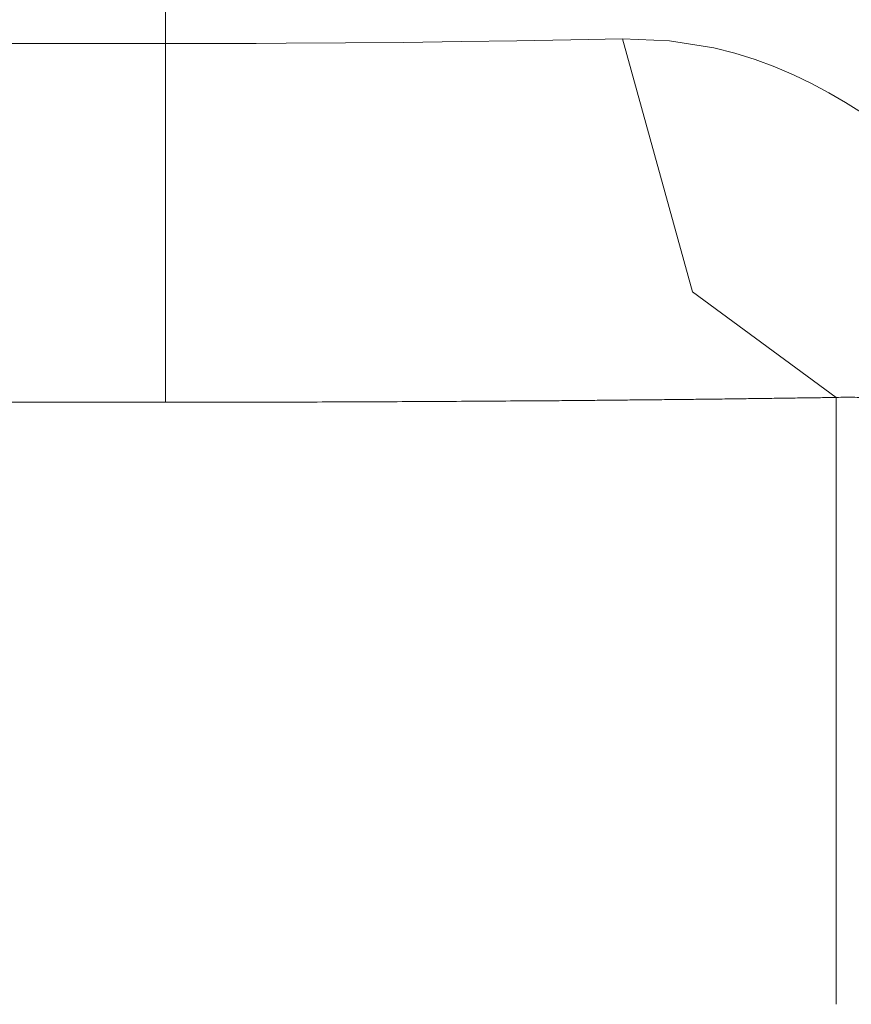
# Model space of a CAD drawing. Units: millimetres. Extents: x -39 to 249, y 47 to 283.
# Drawn here: x 81 to 82, y 94 to 94 of the extents above; entities that cross this region are included whole.
import ezdxf

# ---------------------------------------------------------------- set-up
doc = ezdxf.new("R2010")
doc.units = ezdxf.units.MM
doc.header["$MEASUREMENT"] = 0
doc.layers.add('レイヤー 2', color=7, linetype='Continuous', lineweight=0)

msp = doc.modelspace()

# ---------------------------------------------------------------- linework, layer by layer
at = {"layer": 'レイヤー 2', "color": 7, "lineweight": 9}
for p, q in [((81.32808, 94.26913), (81.32808, 94.5105)), ((79.15232, 94.26913), (81.32808, 94.26913)), ((79.15232, 93.99538), (81.32808, 93.99538))]:
    msp.add_line(p, q, dxfattribs=at)
msp.add_lwpolyline([(81.84014, 93.53574), (81.84017, 93.83141), (81.84017, 93.99901)], dxfattribs=at)
for points, knots in [([(81.67694, 94.27281), (81.67694, 94.27281), (81.63743, 94.27196), (81.63743, 94.27196), (81.63743, 94.27196), (81.5963, 94.27122), (81.5963, 94.27122), (81.5963, 94.27122), (81.55376, 94.27062), (81.55376, 94.27062), (81.55376, 94.27062), (81.51004, 94.27009), (81.51004, 94.27009), (81.51004, 94.27009), (81.46542, 94.26966), (81.46542, 94.26966), (81.46542, 94.26966), (81.42005, 94.26938), (81.42005, 94.26938), (81.42005, 94.26938), (81.39716, 94.26928), (81.39716, 94.26928), (81.39716, 94.26928), (81.37419, 94.26917), (81.37419, 94.26917), (81.37419, 94.26917), (81.35112, 94.26913), (81.35112, 94.26913), (81.35112, 94.26913), (81.32808, 94.26913), (81.32808, 94.26913)], [0, 0, 0, 0, 1, 1, 1, 2, 2, 2, 3, 3, 3, 4, 4, 4, 5, 5, 5, 6, 6, 6, 7, 7, 7, 8, 8, 8, 9, 9, 9, 10, 10, 10, 10]), ([(81.67694, 94.27281), (81.67694, 94.27281), (81.73046, 94.07976), (81.73046, 94.07976), (81.73046, 94.07976), (81.84017, 93.99901), (81.84017, 93.99901)], [0, 0, 0, 0, 1, 1, 1, 2, 2, 2, 2]), ([(81.98227, 94.0961), (81.98227, 94.0961), (81.98199, 94.09599), (81.98199, 94.09599), (81.98199, 94.09599), (81.98104, 94.09694), (81.98104, 94.09694), (81.98104, 94.09694), (81.97942, 94.09889), (81.97942, 94.09889), (81.97942, 94.09889), (81.97709, 94.10178), (81.97709, 94.10178), (81.97709, 94.10178), (81.97412, 94.10555), (81.97412, 94.10555), (81.97412, 94.10555), (81.97056, 94.1101), (81.97056, 94.1101), (81.97056, 94.1101), (81.96629, 94.11543), (81.96629, 94.11543), (81.96629, 94.11543), (81.96149, 94.12143), (81.96149, 94.12143), (81.96149, 94.12143), (81.95606, 94.12799), (81.95606, 94.12799), (81.95606, 94.12799), (81.95003, 94.13504), (81.95003, 94.13504), (81.95003, 94.13504), (81.94347, 94.14249), (81.94347, 94.14249), (81.94347, 94.14249), (81.93634, 94.15028), (81.93634, 94.15028), (81.93634, 94.15028), (81.9204, 94.16662), (81.9204, 94.16662), (81.9204, 94.16662), (81.90219, 94.18341), (81.90219, 94.18341), (81.90219, 94.18341), (81.88187, 94.20017), (81.88187, 94.20017), (81.88187, 94.20017), (81.85933, 94.21643), (81.85933, 94.21643), (81.85933, 94.21643), (81.84723, 94.22419), (81.84723, 94.22419), (81.84723, 94.22419), (81.83457, 94.23167), (81.83457, 94.23167), (81.83457, 94.23167), (81.8213, 94.23872), (81.8213, 94.23872), (81.8213, 94.23872), (81.80754, 94.24536), (81.80754, 94.24536), (81.80754, 94.24536), (81.79315, 94.25142), (81.79315, 94.25142), (81.79315, 94.25142), (81.77823, 94.25693), (81.77823, 94.25693), (81.77823, 94.25693), (81.76267, 94.26176), (81.76267, 94.26176), (81.76267, 94.26176), (81.74662, 94.26582), (81.74662, 94.26582), (81.74662, 94.26582), (81.71282, 94.27136), (81.71282, 94.27136), (81.71282, 94.27136), (81.67694, 94.27281), (81.67694, 94.27281)], [0, 0, 0, 0, 1, 1, 1, 2, 2, 2, 3, 3, 3, 4, 4, 4, 5, 5, 5, 6, 6, 6, 7, 7, 7, 8, 8, 8, 9, 9, 9, 10, 10, 10, 11, 11, 11, 12, 12, 12, 13, 13, 13, 14, 14, 14, 15, 15, 15, 16, 16, 16, 17, 17, 17, 18, 18, 18, 19, 19, 19, 20, 20, 20, 21, 21, 21, 22, 22, 22, 23, 23, 23, 24, 24, 24, 25, 25, 25, 26, 26, 26, 26]), ([(81.32808, 93.99538), (81.32808, 93.99538), (81.32808, 93.99725), (81.32808, 93.99725), (81.32808, 93.99725), (81.32808, 94.00166), (81.32808, 94.00166), (81.32808, 94.00166), (81.32808, 94.0085), (81.32808, 94.0085), (81.32808, 94.0085), (81.32808, 94.01771), (81.32808, 94.01771), (81.32808, 94.01771), (81.32808, 94.02925), (81.32808, 94.02925), (81.32808, 94.02925), (81.32808, 94.04297), (81.32808, 94.04297), (81.32808, 94.04297), (81.32808, 94.05881), (81.32808, 94.05881), (81.32808, 94.05881), (81.32808, 94.07659), (81.32808, 94.07659), (81.32808, 94.07659), (81.32808, 94.0962), (81.32808, 94.0962), (81.32808, 94.0962), (81.32808, 94.11748), (81.32808, 94.11748), (81.32808, 94.11748), (81.32808, 94.14019), (81.32808, 94.14019), (81.32808, 94.14019), (81.32808, 94.16425), (81.32808, 94.16425), (81.32808, 94.16425), (81.32808, 94.18937), (81.32808, 94.18937), (81.32808, 94.18937), (81.32808, 94.21534), (81.32808, 94.21534), (81.32808, 94.21534), (81.32808, 94.24201), (81.32808, 94.24201), (81.32808, 94.24201), (81.32808, 94.26913), (81.32808, 94.26913)], [0, 0, 0, 0, 1, 1, 1, 2, 2, 2, 3, 3, 3, 4, 4, 4, 5, 5, 5, 6, 6, 6, 7, 7, 7, 8, 8, 8, 9, 9, 9, 10, 10, 10, 11, 11, 11, 12, 12, 12, 13, 13, 13, 14, 14, 14, 15, 15, 15, 16, 16, 16, 16]), ([(81.84017, 93.99901), (81.84017, 93.99901), (81.83848, 93.99898), (81.83848, 93.99898), (81.83848, 93.99898), (81.83672, 93.99898), (81.83672, 93.99898), (81.83672, 93.99898), (81.83499, 93.99894), (81.83499, 93.99894), (81.83499, 93.99894), (81.83326, 93.99891), (81.83326, 93.99891), (81.83326, 93.99891), (81.8315, 93.99887), (81.8315, 93.99887), (81.8315, 93.99887), (81.82977, 93.99887), (81.82977, 93.99887), (81.82977, 93.99887), (81.82804, 93.99884), (81.82804, 93.99884), (81.82804, 93.99884), (81.82627, 93.9988), (81.82627, 93.9988), (81.82627, 93.9988), (81.82455, 93.9988), (81.82455, 93.9988), (81.82455, 93.9988), (81.82282, 93.99877), (81.82282, 93.99877), (81.82282, 93.99877), (81.82105, 93.99873), (81.82105, 93.99873), (81.82105, 93.99873), (81.81929, 93.99873), (81.81929, 93.99873), (81.81929, 93.99873), (81.81756, 93.99866), (81.81756, 93.99866), (81.81756, 93.99866), (81.8158, 93.99866), (81.8158, 93.99866), (81.8158, 93.99866), (81.81403, 93.99866), (81.81403, 93.99866), (81.81403, 93.99866), (81.8123, 93.99862), (81.8123, 93.99862), (81.8123, 93.99862), (81.81051, 93.99859), (81.81051, 93.99859), (81.81051, 93.99859), (81.80878, 93.99855), (81.80878, 93.99855), (81.80878, 93.99855), (81.80701, 93.99855), (81.80701, 93.99855), (81.80701, 93.99855), (81.80521, 93.99852), (81.80521, 93.99852), (81.80521, 93.99852), (81.80348, 93.99848), (81.80348, 93.99848), (81.80348, 93.99848), (81.80172, 93.99845), (81.80172, 93.99845), (81.80172, 93.99845), (81.79996, 93.99845), (81.79996, 93.99845), (81.79996, 93.99845), (81.79816, 93.99841), (81.79816, 93.99841), (81.79816, 93.99841), (81.79639, 93.99838), (81.79639, 93.99838), (81.79639, 93.99838), (81.79459, 93.99834), (81.79459, 93.99834), (81.79459, 93.99834), (81.79283, 93.99834), (81.79283, 93.99834), (81.79283, 93.99834), (81.79107, 93.99831), (81.79107, 93.99831), (81.79107, 93.99831), (81.78927, 93.99827), (81.78927, 93.99827), (81.78927, 93.99827), (81.78747, 93.99827), (81.78747, 93.99827), (81.78747, 93.99827), (81.7857, 93.99824), (81.7857, 93.99824), (81.7857, 93.99824), (81.78391, 93.9982), (81.78391, 93.9982), (81.78391, 93.9982), (81.78211, 93.9982), (81.78211, 93.9982), (81.78211, 93.9982), (81.78034, 93.99817), (81.78034, 93.99817), (81.78034, 93.99817), (81.77854, 93.99813), (81.77854, 93.99813), (81.77854, 93.99813), (81.77674, 93.99813), (81.77674, 93.99813), (81.77674, 93.99813), (81.77495, 93.9981), (81.77495, 93.9981), (81.77495, 93.9981), (81.77315, 93.9981), (81.77315, 93.9981), (81.77315, 93.9981), (81.77135, 93.99806), (81.77135, 93.99806), (81.77135, 93.99806), (81.76951, 93.99802), (81.76951, 93.99802), (81.76951, 93.99802), (81.76771, 93.99802), (81.76771, 93.99802), (81.76771, 93.99802), (81.76591, 93.99799), (81.76591, 93.99799), (81.76591, 93.99799), (81.76408, 93.99795), (81.76408, 93.99795), (81.76408, 93.99795), (81.76228, 93.99792), (81.76228, 93.99792), (81.76228, 93.99792), (81.76048, 93.99792), (81.76048, 93.99792), (81.76048, 93.99792), (81.75868, 93.99792), (81.75868, 93.99792), (81.75868, 93.99792), (81.75685, 93.99788), (81.75685, 93.99788), (81.75685, 93.99788), (81.75501, 93.99785), (81.75501, 93.99785), (81.75501, 93.99785), (81.75318, 93.99781), (81.75318, 93.99781), (81.75318, 93.99781), (81.75138, 93.99781), (81.75138, 93.99781), (81.75138, 93.99781), (81.74955, 93.99778), (81.74955, 93.99778), (81.74955, 93.99778), (81.74775, 93.99778), (81.74775, 93.99778), (81.74775, 93.99778), (81.74588, 93.99774), (81.74588, 93.99774), (81.74588, 93.99774), (81.74404, 93.99771), (81.74404, 93.99771), (81.74404, 93.99771), (81.74224, 93.99771), (81.74224, 93.99771), (81.74224, 93.99771), (81.74037, 93.99767), (81.74037, 93.99767), (81.74037, 93.99767), (81.73857, 93.99764), (81.73857, 93.99764), (81.73857, 93.99764), (81.73674, 93.99764), (81.73674, 93.99764), (81.73674, 93.99764), (81.73487, 93.9976), (81.73487, 93.9976), (81.73487, 93.9976), (81.73304, 93.9976), (81.73304, 93.9976), (81.73304, 93.9976), (81.7312, 93.99757), (81.7312, 93.99757), (81.7312, 93.99757), (81.72933, 93.99757), (81.72933, 93.99757), (81.72933, 93.99757), (81.7275, 93.99753), (81.7275, 93.99753), (81.7275, 93.99753), (81.72566, 93.9975), (81.72566, 93.9975), (81.72566, 93.9975), (81.72379, 93.9975), (81.72379, 93.9975), (81.72379, 93.9975), (81.72196, 93.99746), (81.72196, 93.99746), (81.72196, 93.99746), (81.72009, 93.99746), (81.72009, 93.99746), (81.72009, 93.99746), (81.71822, 93.99742), (81.71822, 93.99742), (81.71822, 93.99742), (81.71635, 93.99739), (81.71635, 93.99739), (81.71635, 93.99739), (81.71451, 93.99739), (81.71451, 93.99739), (81.71451, 93.99739), (81.71261, 93.99739), (81.71261, 93.99739), (81.71261, 93.99739), (81.71077, 93.99735), (81.71077, 93.99735), (81.71077, 93.99735), (81.70891, 93.99732), (81.70891, 93.99732), (81.70891, 93.99732), (81.70704, 93.99729), (81.70704, 93.99729), (81.70704, 93.99729), (81.70517, 93.99729), (81.70517, 93.99729), (81.70517, 93.99729), (81.7033, 93.99725), (81.7033, 93.99725), (81.7033, 93.99725), (81.70143, 93.99725), (81.70143, 93.99725), (81.70143, 93.99725), (81.69952, 93.99721), (81.69952, 93.99721), (81.69952, 93.99721), (81.69765, 93.99718), (81.69765, 93.99718), (81.69765, 93.99718), (81.69578, 93.99718), (81.69578, 93.99718), (81.69578, 93.99718), (81.69388, 93.99718), (81.69388, 93.99718), (81.69388, 93.99718), (81.69197, 93.99714), (81.69197, 93.99714), (81.69197, 93.99714), (81.6901, 93.99714), (81.6901, 93.99714), (81.6901, 93.99714), (81.6882, 93.99711), (81.6882, 93.99711), (81.6882, 93.99711), (81.68633, 93.99707), (81.68633, 93.99707), (81.68633, 93.99707), (81.68446, 93.99707), (81.68446, 93.99707), (81.68446, 93.99707), (81.68255, 93.99707), (81.68255, 93.99707), (81.68255, 93.99707), (81.68065, 93.99704), (81.68065, 93.99704), (81.68065, 93.99704), (81.67874, 93.997), (81.67874, 93.997), (81.67874, 93.997), (81.67684, 93.997), (81.67684, 93.997), (81.67684, 93.997), (81.67493, 93.99697), (81.67493, 93.99697), (81.67493, 93.99697), (81.67303, 93.99697), (81.67303, 93.99697), (81.67303, 93.99697), (81.67112, 93.99697), (81.67112, 93.99697), (81.67112, 93.99697), (81.66922, 93.99693), (81.66922, 93.99693), (81.66922, 93.99693), (81.66731, 93.9969), (81.66731, 93.9969), (81.66731, 93.9969), (81.66541, 93.9969), (81.66541, 93.9969), (81.66541, 93.9969), (81.6635, 93.99686), (81.6635, 93.99686), (81.6635, 93.99686), (81.66156, 93.99686), (81.66156, 93.99686), (81.66156, 93.99686), (81.65966, 93.99686), (81.65966, 93.99686), (81.65966, 93.99686), (81.65772, 93.99683), (81.65772, 93.99683), (81.65772, 93.99683), (81.65581, 93.99679), (81.65581, 93.99679), (81.65581, 93.99679), (81.65391, 93.99679), (81.65391, 93.99679), (81.65391, 93.99679), (81.65197, 93.99675), (81.65197, 93.99675), (81.65197, 93.99675), (81.65003, 93.99675), (81.65003, 93.99675), (81.65003, 93.99675), (81.64809, 93.99675), (81.64809, 93.99675), (81.64809, 93.99675), (81.64615, 93.99672), (81.64615, 93.99672), (81.64615, 93.99672), (81.64424, 93.99668), (81.64424, 93.99668), (81.64424, 93.99668), (81.6423, 93.99668), (81.6423, 93.99668), (81.6423, 93.99668), (81.64033, 93.99665), (81.64033, 93.99665), (81.64033, 93.99665), (81.63842, 93.99665), (81.63842, 93.99665), (81.63842, 93.99665), (81.63648, 93.99665), (81.63648, 93.99665), (81.63648, 93.99665), (81.6345, 93.99661), (81.6345, 93.99661), (81.6345, 93.99661), (81.6326, 93.99661), (81.6326, 93.99661), (81.6326, 93.99661), (81.63062, 93.99658), (81.63062, 93.99658), (81.63062, 93.99658), (81.62868, 93.99654), (81.62868, 93.99654), (81.62868, 93.99654), (81.62674, 93.99654), (81.62674, 93.99654), (81.62674, 93.99654), (81.62477, 93.99654), (81.62477, 93.99654), (81.62477, 93.99654), (81.62283, 93.99654), (81.62283, 93.99654), (81.62283, 93.99654), (81.62085, 93.99651), (81.62085, 93.99651), (81.62085, 93.99651), (81.61891, 93.99647), (81.61891, 93.99647), (81.61891, 93.99647), (81.61694, 93.99647), (81.61694, 93.99647), (81.61694, 93.99647), (81.615, 93.99644), (81.615, 93.99644), (81.615, 93.99644), (81.61302, 93.99644), (81.61302, 93.99644), (81.61302, 93.99644), (81.61104, 93.99644), (81.61104, 93.99644), (81.61104, 93.99644), (81.6091, 93.99644), (81.6091, 93.99644), (81.6091, 93.99644), (81.60709, 93.9964), (81.60709, 93.9964), (81.60709, 93.9964), (81.60512, 93.99637), (81.60512, 93.99637), (81.60512, 93.99637), (81.60318, 93.99637), (81.60318, 93.99637), (81.60318, 93.99637), (81.60117, 93.99637), (81.60117, 93.99637), (81.60117, 93.99637), (81.59919, 93.99633), (81.59919, 93.99633), (81.59919, 93.99633), (81.59722, 93.9963), (81.59722, 93.9963), (81.59722, 93.9963), (81.59524, 93.9963), (81.59524, 93.9963), (81.59524, 93.9963), (81.5915, 93.9963), (81.5915, 93.9963), (81.5915, 93.9963), (81.58776, 93.99626), (81.58776, 93.99626), (81.58776, 93.99626), (81.58402, 93.99623), (81.58402, 93.99623), (81.58402, 93.99623), (81.58025, 93.99619), (81.58025, 93.99619), (81.58025, 93.99619), (81.57651, 93.99619), (81.57651, 93.99619), (81.57651, 93.99619), (81.57277, 93.99615), (81.57277, 93.99615), (81.57277, 93.99615), (81.56903, 93.99612), (81.56903, 93.99612), (81.56903, 93.99612), (81.56525, 93.99612), (81.56525, 93.99612), (81.56525, 93.99612), (81.56148, 93.99608), (81.56148, 93.99608), (81.56148, 93.99608), (81.5577, 93.99605), (81.5577, 93.99605), (81.5577, 93.99605), (81.55397, 93.99605), (81.55397, 93.99605), (81.55397, 93.99605), (81.55019, 93.99601), (81.55019, 93.99601), (81.55019, 93.99601), (81.54642, 93.99601), (81.54642, 93.99601), (81.54642, 93.99601), (81.54264, 93.99598), (81.54264, 93.99598), (81.54264, 93.99598), (81.53887, 93.99594), (81.53887, 93.99594), (81.53887, 93.99594), (81.53513, 93.99591), (81.53513, 93.99591), (81.53513, 93.99591), (81.53135, 93.99591), (81.53135, 93.99591), (81.53135, 93.99591), (81.52754, 93.99591), (81.52754, 93.99591), (81.52754, 93.99591), (81.52377, 93.99587), (81.52377, 93.99587), (81.52377, 93.99587), (81.51999, 93.99584), (81.51999, 93.99584), (81.51999, 93.99584), (81.51618, 93.99584), (81.51618, 93.99584), (81.51618, 93.99584), (81.51241, 93.9958), (81.51241, 93.9958), (81.51241, 93.9958), (81.50863, 93.9958), (81.50863, 93.9958), (81.50863, 93.9958), (81.50486, 93.99577), (81.50486, 93.99577), (81.50486, 93.99577), (81.50105, 93.99577), (81.50105, 93.99577), (81.50105, 93.99577), (81.49724, 93.99573), (81.49724, 93.99573), (81.49724, 93.99573), (81.49343, 93.9957), (81.49343, 93.9957), (81.49343, 93.9957), (81.48962, 93.9957), (81.48962, 93.9957), (81.48962, 93.9957), (81.48584, 93.9957), (81.48584, 93.9957), (81.48584, 93.9957), (81.48203, 93.99566), (81.48203, 93.99566), (81.48203, 93.99566), (81.47822, 93.99566), (81.47822, 93.99566), (81.47822, 93.99566), (81.47441, 93.99566), (81.47441, 93.99566), (81.47441, 93.99566), (81.4706, 93.99563), (81.4706, 93.99563), (81.4706, 93.99563), (81.46679, 93.99559), (81.46679, 93.99559), (81.46679, 93.99559), (81.46298, 93.99559), (81.46298, 93.99559), (81.46298, 93.99559), (81.45917, 93.99559), (81.45917, 93.99559), (81.45917, 93.99559), (81.45536, 93.99559), (81.45536, 93.99559), (81.45536, 93.99559), (81.45155, 93.99556), (81.45155, 93.99556), (81.45155, 93.99556), (81.44771, 93.99556), (81.44771, 93.99556), (81.44771, 93.99556), (81.4439, 93.99552), (81.4439, 93.99552), (81.4439, 93.99552), (81.44005, 93.99552), (81.44005, 93.99552), (81.44005, 93.99552), (81.43621, 93.99552), (81.43621, 93.99552), (81.43621, 93.99552), (81.43236, 93.99548), (81.43236, 93.99548), (81.43236, 93.99548), (81.42855, 93.99548), (81.42855, 93.99548), (81.42855, 93.99548), (81.42471, 93.99548), (81.42471, 93.99548), (81.42471, 93.99548), (81.42086, 93.99548), (81.42086, 93.99548), (81.42086, 93.99548), (81.41705, 93.99548), (81.41705, 93.99548), (81.41705, 93.99548), (81.41317, 93.99545), (81.41317, 93.99545), (81.41317, 93.99545), (81.40933, 93.99545), (81.40933, 93.99545), (81.40933, 93.99545), (81.40548, 93.99545), (81.40548, 93.99545), (81.40548, 93.99545), (81.40164, 93.99541), (81.40164, 93.99541), (81.40164, 93.99541), (81.39779, 93.99541), (81.39779, 93.99541), (81.39779, 93.99541), (81.39395, 93.99541), (81.39395, 93.99541), (81.39395, 93.99541), (81.39007, 93.99541), (81.39007, 93.99541), (81.39007, 93.99541), (81.38622, 93.99538), (81.38622, 93.99538), (81.38622, 93.99538), (81.38234, 93.99538), (81.38234, 93.99538), (81.38234, 93.99538), (81.37849, 93.99538), (81.37849, 93.99538), (81.37849, 93.99538), (81.37461, 93.99538), (81.37461, 93.99538), (81.37461, 93.99538), (81.37077, 93.99538), (81.37077, 93.99538), (81.37077, 93.99538), (81.36689, 93.99538), (81.36689, 93.99538), (81.36689, 93.99538), (81.36301, 93.99538), (81.36301, 93.99538), (81.36301, 93.99538), (81.35913, 93.99538), (81.35913, 93.99538), (81.35913, 93.99538), (81.35525, 93.99538), (81.35525, 93.99538), (81.35525, 93.99538), (81.3514, 93.99538), (81.3514, 93.99538), (81.3514, 93.99538), (81.34748, 93.99538), (81.34748, 93.99538), (81.34748, 93.99538), (81.3436, 93.99538), (81.3436, 93.99538), (81.3436, 93.99538), (81.33972, 93.99538), (81.33972, 93.99538), (81.33972, 93.99538), (81.33584, 93.99538), (81.33584, 93.99538), (81.33584, 93.99538), (81.33196, 93.99538), (81.33196, 93.99538), (81.33196, 93.99538), (81.32808, 93.99538), (81.32808, 93.99538)], [0, 0, 0, 0, 1, 1, 1, 2, 2, 2, 3, 3, 3, 4, 4, 4, 5, 5, 5, 6, 6, 6, 7, 7, 7, 8, 8, 8, 9, 9, 9, 10, 10, 10, 11, 11, 11, 12, 12, 12, 13, 13, 13, 14, 14, 14, 15, 15, 15, 16, 16, 16, 17, 17, 17, 18, 18, 18, 19, 19, 19, 20, 20, 20, 21, 21, 21, 22, 22, 22, 23, 23, 23, 24, 24, 24, 25, 25, 25, 26, 26, 26, 27, 27, 27, 28, 28, 28, 29, 29, 29, 30, 30, 30, 31, 31, 31, 32, 32, 32, 33, 33, 33, 34, 34, 34, 35, 35, 35, 36, 36, 36, 37, 37, 37, 38, 38, 38, 39, 39, 39, 40, 40, 40, 41, 41, 41, 42, 42, 42, 43, 43, 43, 44, 44, 44, 45, 45, 45, 46, 46, 46, 47, 47, 47, 48, 48, 48, 49, 49, 49, 50, 50, 50, 51, 51, 51, 52, 52, 52, 53, 53, 53, 54, 54, 54, 55, 55, 55, 56, 56, 56, 57, 57, 57, 58, 58, 58, 59, 59, 59, 60, 60, 60, 61, 61, 61, 62, 62, 62, 63, 63, 63, 64, 64, 64, 65, 65, 65, 66, 66, 66, 67, 67, 67, 68, 68, 68, 69, 69, 69, 70, 70, 70, 71, 71, 71, 72, 72, 72, 73, 73, 73, 74, 74, 74, 75, 75, 75, 76, 76, 76, 77, 77, 77, 78, 78, 78, 79, 79, 79, 80, 80, 80, 81, 81, 81, 82, 82, 82, 83, 83, 83, 84, 84, 84, 85, 85, 85, 86, 86, 86, 87, 87, 87, 88, 88, 88, 89, 89, 89, 90, 90, 90, 91, 91, 91, 92, 92, 92, 93, 93, 93, 94, 94, 94, 95, 95, 95, 96, 96, 96, 97, 97, 97, 98, 98, 98, 99, 99, 99, 100, 100, 100, 101, 101, 101, 102, 102, 102, 103, 103, 103, 104, 104, 104, 105, 105, 105, 106, 106, 106, 107, 107, 107, 108, 108, 108, 109, 109, 109, 110, 110, 110, 111, 111, 111, 112, 112, 112, 113, 113, 113, 114, 114, 114, 115, 115, 115, 116, 116, 116, 117, 117, 117, 118, 118, 118, 119, 119, 119, 120, 120, 120, 121, 121, 121, 122, 122, 122, 123, 123, 123, 124, 124, 124, 125, 125, 125, 126, 126, 126, 127, 127, 127, 128, 128, 128, 129, 129, 129, 130, 130, 130, 131, 131, 131, 132, 132, 132, 133, 133, 133, 134, 134, 134, 135, 135, 135, 136, 136, 136, 137, 137, 137, 138, 138, 138, 139, 139, 139, 140, 140, 140, 141, 141, 141, 142, 142, 142, 143, 143, 143, 144, 144, 144, 145, 145, 145, 146, 146, 146, 147, 147, 147, 148, 148, 148, 149, 149, 149, 150, 150, 150, 151, 151, 151, 152, 152, 152, 153, 153, 153, 154, 154, 154, 155, 155, 155, 156, 156, 156, 157, 157, 157, 158, 158, 158, 159, 159, 159, 160, 160, 160, 161, 161, 161, 162, 162, 162, 163, 163, 163, 164, 164, 164, 165, 165, 165, 166, 166, 166, 167, 167, 167, 168, 168, 168, 169, 169, 169, 170, 170, 170, 171, 171, 171, 172, 172, 172, 173, 173, 173, 174, 174, 174, 175, 175, 175, 176, 176, 176, 177, 177, 177, 178, 178, 178, 179, 179, 179, 180, 180, 180, 181, 181, 181, 182, 182, 182, 183, 183, 183, 184, 184, 184, 185, 185, 185, 186, 186, 186, 187, 187, 187, 188, 188, 188, 189, 189, 189, 190, 190, 190, 191, 191, 191, 192, 192, 192, 193, 193, 193, 194, 194, 194, 195, 195, 195, 196, 196, 196, 197, 197, 197, 198, 198, 198, 199, 199, 199, 200, 200, 200, 201, 201, 201, 202, 202, 202, 202]), ([(82.06062, 93.91886), (82.06062, 93.91886), (82.06062, 93.91879), (82.06062, 93.91879), (82.06062, 93.91879), (82.06062, 93.91876), (82.06062, 93.91876), (82.06062, 93.91876), (82.06062, 93.91872), (82.06062, 93.91872), (82.06062, 93.91872), (82.06062, 93.91868), (82.06062, 93.91868), (82.06062, 93.91868), (82.06062, 93.91865), (82.06062, 93.91865), (82.06062, 93.91865), (82.06062, 93.91865), (82.06062, 93.91865), (82.06062, 93.91865), (82.06059, 93.91862), (82.06059, 93.91862), (82.06059, 93.91862), (82.06059, 93.91858), (82.06059, 93.91858), (82.06059, 93.91858), (82.06055, 93.91858), (82.06055, 93.91858), (82.06055, 93.91858), (82.06052, 93.91854), (82.06052, 93.91854), (82.06052, 93.91854), (82.06052, 93.91854), (82.06052, 93.91854), (82.06052, 93.91854), (82.06048, 93.91854), (82.06048, 93.91854), (82.06048, 93.91854), (82.06045, 93.91854), (82.06045, 93.91854), (82.06045, 93.91854), (82.06041, 93.91854), (82.06041, 93.91854), (82.06041, 93.91854), (82.06038, 93.91854), (82.06038, 93.91854), (82.06038, 93.91854), (82.06031, 93.91854), (82.06031, 93.91854), (82.06031, 93.91854), (82.06027, 93.91854), (82.06027, 93.91854), (82.06027, 93.91854), (82.06024, 93.91854), (82.06024, 93.91854), (82.06024, 93.91854), (82.06017, 93.91858), (82.06017, 93.91858), (82.06017, 93.91858), (82.06013, 93.91858), (82.06013, 93.91858), (82.06013, 93.91858), (82.06006, 93.91862), (82.06006, 93.91862), (82.06006, 93.91862), (82.06002, 93.91865), (82.06002, 93.91865), (82.06002, 93.91865), (82.05995, 93.91865), (82.05995, 93.91865), (82.05995, 93.91865), (82.05988, 93.91868), (82.05988, 93.91868), (82.05988, 93.91868), (82.05981, 93.91872), (82.05981, 93.91872), (82.05981, 93.91872), (82.05978, 93.91876), (82.05978, 93.91876), (82.05978, 93.91876), (82.05967, 93.91876), (82.05967, 93.91876), (82.05967, 93.91876), (82.0596, 93.91883), (82.0596, 93.91883), (82.0596, 93.91883), (82.05953, 93.91886), (82.05953, 93.91886), (82.05953, 93.91886), (82.05946, 93.9189), (82.05946, 93.9189), (82.05946, 93.9189), (82.05935, 93.91897), (82.05935, 93.91897), (82.05935, 93.91897), (82.05929, 93.919), (82.05929, 93.919), (82.05929, 93.919), (82.05918, 93.91907), (82.05918, 93.91907), (82.05918, 93.91907), (82.05911, 93.91911), (82.05911, 93.91911), (82.05911, 93.91911), (82.059, 93.91918), (82.059, 93.91918), (82.059, 93.91918), (82.0589, 93.91925), (82.0589, 93.91925), (82.0589, 93.91925), (82.05883, 93.91932), (82.05883, 93.91932), (82.05883, 93.91932), (82.05872, 93.91939), (82.05872, 93.91939), (82.05872, 93.91939), (82.05861, 93.91946), (82.05861, 93.91946), (82.05861, 93.91946), (82.05847, 93.91953), (82.05847, 93.91953), (82.05847, 93.91953), (82.05837, 93.9196), (82.05837, 93.9196), (82.05837, 93.9196), (82.05826, 93.91971), (82.05826, 93.91971), (82.05826, 93.91971), (82.05816, 93.91978), (82.05816, 93.91978), (82.05816, 93.91978), (82.05801, 93.91985), (82.05801, 93.91985), (82.05801, 93.91985), (82.05787, 93.91992), (82.05787, 93.91992), (82.05787, 93.91992), (82.05777, 93.92003), (82.05777, 93.92003), (82.05777, 93.92003), (82.05763, 93.92013), (82.05763, 93.92013), (82.05763, 93.92013), (82.05748, 93.9202), (82.05748, 93.9202), (82.05748, 93.9202), (82.05734, 93.92034), (82.05734, 93.92034), (82.05734, 93.92034), (82.0572, 93.92045), (82.0572, 93.92045), (82.0572, 93.92045), (82.05706, 93.92055), (82.05706, 93.92055), (82.05706, 93.92055), (82.05692, 93.92066), (82.05692, 93.92066), (82.05692, 93.92066), (82.05682, 93.92077), (82.05682, 93.92077), (82.05682, 93.92077), (82.05664, 93.92087), (82.05664, 93.92087), (82.05664, 93.92087), (82.0565, 93.92098), (82.0565, 93.92098), (82.0565, 93.92098), (82.05632, 93.92112), (82.05632, 93.92112), (82.05632, 93.92112), (82.05614, 93.92122), (82.05614, 93.92122), (82.05614, 93.92122), (82.056, 93.92137), (82.056, 93.92137), (82.056, 93.92137), (82.05586, 93.92151), (82.05586, 93.92151), (82.05586, 93.92151), (82.05565, 93.92161), (82.05565, 93.92161), (82.05565, 93.92161), (82.05551, 93.92175), (82.05551, 93.92175), (82.05551, 93.92175), (82.0553, 93.9219), (82.0553, 93.9219), (82.0553, 93.9219), (82.05512, 93.92204), (82.05512, 93.92204), (82.05512, 93.92204), (82.05494, 93.92218), (82.05494, 93.92218), (82.05494, 93.92218), (82.05477, 93.92235), (82.05477, 93.92235), (82.05477, 93.92235), (82.05459, 93.92246), (82.05459, 93.92246), (82.05459, 93.92246), (82.05438, 93.92264), (82.05438, 93.92264), (82.05438, 93.92264), (82.0542, 93.92278), (82.0542, 93.92278), (82.0542, 93.92278), (82.05399, 93.92295), (82.05399, 93.92295), (82.05399, 93.92295), (82.05382, 93.92309), (82.05382, 93.92309), (82.05382, 93.92309), (82.0536, 93.92327), (82.0536, 93.92327), (82.0536, 93.92327), (82.05339, 93.92341), (82.05339, 93.92341), (82.05339, 93.92341), (82.05318, 93.92359), (82.05318, 93.92359), (82.05318, 93.92359), (82.05297, 93.92376), (82.05297, 93.92376), (82.05297, 93.92376), (82.05276, 93.92394), (82.05276, 93.92394), (82.05276, 93.92394), (82.05255, 93.92412), (82.05255, 93.92412), (82.05255, 93.92412), (82.05233, 93.92429), (82.05233, 93.92429), (82.05233, 93.92429), (82.05209, 93.92447), (82.05209, 93.92447), (82.05209, 93.92447), (82.05188, 93.92468), (82.05188, 93.92468), (82.05188, 93.92468), (82.05163, 93.92486), (82.05163, 93.92486), (82.05163, 93.92486), (82.05138, 93.92503), (82.05138, 93.92503), (82.05138, 93.92503), (82.05117, 93.92521), (82.05117, 93.92521), (82.05117, 93.92521), (82.05092, 93.92542), (82.05092, 93.92542), (82.05092, 93.92542), (82.05068, 93.92563), (82.05068, 93.92563), (82.05068, 93.92563), (82.05043, 93.92581), (82.05043, 93.92581), (82.05043, 93.92581), (82.05018, 93.92602), (82.05018, 93.92602), (82.05018, 93.92602), (82.04994, 93.9262), (82.04994, 93.9262), (82.04994, 93.9262), (82.04965, 93.92641), (82.04965, 93.92641), (82.04965, 93.92641), (82.04941, 93.92662), (82.04941, 93.92662), (82.04941, 93.92662), (82.04916, 93.92683), (82.04916, 93.92683), (82.04916, 93.92683), (82.04888, 93.92705), (82.04888, 93.92705), (82.04888, 93.92705), (82.04859, 93.92726), (82.04859, 93.92726), (82.04859, 93.92726), (82.04831, 93.9275), (82.04831, 93.9275), (82.04831, 93.9275), (82.04803, 93.92772), (82.04803, 93.92772), (82.04803, 93.92772), (82.04778, 93.92793), (82.04778, 93.92793), (82.04778, 93.92793), (82.0475, 93.92814), (82.0475, 93.92814), (82.0475, 93.92814), (82.04718, 93.92839), (82.04718, 93.92839), (82.04718, 93.92839), (82.0469, 93.92863), (82.0469, 93.92863), (82.0469, 93.92863), (82.04662, 93.92885), (82.04662, 93.92885), (82.04662, 93.92885), (82.0463, 93.92909), (82.0463, 93.92909), (82.0463, 93.92909), (82.04602, 93.92934), (82.04602, 93.92934), (82.04602, 93.92934), (82.0457, 93.92955), (82.0457, 93.92955), (82.0457, 93.92955), (82.04538, 93.92983), (82.04538, 93.92983), (82.04538, 93.92983), (82.0451, 93.93004), (82.0451, 93.93004), (82.0451, 93.93004), (82.04478, 93.93029), (82.04478, 93.93029), (82.04478, 93.93029), (82.04447, 93.93057), (82.04447, 93.93057), (82.04447, 93.93057), (82.04415, 93.93082), (82.04415, 93.93082), (82.04415, 93.93082), (82.0438, 93.93107), (82.0438, 93.93107), (82.0438, 93.93107), (82.04348, 93.93135), (82.04348, 93.93135), (82.04348, 93.93135), (82.04316, 93.93156), (82.04316, 93.93156), (82.04316, 93.93156), (82.04284, 93.93184), (82.04284, 93.93184), (82.04284, 93.93184), (82.04249, 93.93209), (82.04249, 93.93209), (82.04249, 93.93209), (82.04214, 93.93237), (82.04214, 93.93237), (82.04214, 93.93237), (82.04179, 93.93262), (82.04179, 93.93262), (82.04179, 93.93262), (82.04143, 93.93294), (82.04143, 93.93294), (82.04143, 93.93294), (82.04112, 93.93318), (82.04112, 93.93318), (82.04112, 93.93318), (82.04073, 93.93347), (82.04073, 93.93347), (82.04073, 93.93347), (82.04038, 93.93375), (82.04038, 93.93375), (82.04038, 93.93375), (82.04002, 93.934), (82.04002, 93.934), (82.04002, 93.934), (82.03967, 93.93431), (82.03967, 93.93431), (82.03967, 93.93431), (82.03928, 93.9346), (82.03928, 93.9346), (82.03928, 93.9346), (82.03893, 93.93484), (82.03893, 93.93484), (82.03893, 93.93484), (82.03851, 93.93516), (82.03851, 93.93516), (82.03851, 93.93516), (82.03815, 93.93544), (82.03815, 93.93544), (82.03815, 93.93544), (82.03777, 93.93572), (82.03777, 93.93572), (82.03777, 93.93572), (82.03738, 93.93601), (82.03738, 93.93601), (82.03738, 93.93601), (82.03699, 93.93632), (82.03699, 93.93632), (82.03699, 93.93632), (82.03657, 93.93664), (82.03657, 93.93664), (82.03657, 93.93664), (82.03618, 93.93692), (82.03618, 93.93692), (82.03618, 93.93692), (82.03575, 93.93721), (82.03575, 93.93721), (82.03575, 93.93721), (82.03537, 93.93752), (82.03537, 93.93752), (82.03537, 93.93752), (82.03498, 93.93784), (82.03498, 93.93784), (82.03498, 93.93784), (82.03455, 93.93812), (82.03455, 93.93812), (82.03455, 93.93812), (82.03413, 93.93844), (82.03413, 93.93844), (82.03413, 93.93844), (82.03371, 93.93876), (82.03371, 93.93876), (82.03371, 93.93876), (82.03328, 93.93904), (82.03328, 93.93904), (82.03328, 93.93904), (82.03286, 93.93939), (82.03286, 93.93939), (82.03286, 93.93939), (82.0324, 93.93971), (82.0324, 93.93971), (82.0324, 93.93971), (82.03194, 93.93999), (82.03194, 93.93999), (82.03194, 93.93999), (82.03152, 93.94035), (82.03152, 93.94035), (82.03152, 93.94035), (82.0311, 93.94066), (82.0311, 93.94066), (82.0311, 93.94066), (82.03064, 93.94098), (82.03064, 93.94098), (82.03064, 93.94098), (82.03018, 93.9413), (82.03018, 93.9413), (82.03018, 93.9413), (82.02972, 93.94162), (82.02972, 93.94162), (82.02972, 93.94162), (82.02926, 93.94197), (82.02926, 93.94197), (82.02926, 93.94197), (82.02877, 93.94229), (82.02877, 93.94229), (82.02877, 93.94229), (82.02831, 93.94264), (82.02831, 93.94264), (82.02831, 93.94264), (82.02785, 93.94296), (82.02785, 93.94296), (82.02785, 93.94296), (82.02736, 93.94331), (82.02736, 93.94331), (82.02736, 93.94331), (82.02686, 93.94363), (82.02686, 93.94363), (82.02686, 93.94363), (82.02641, 93.94394), (82.02641, 93.94394), (82.02641, 93.94394), (82.02591, 93.9443), (82.02591, 93.9443), (82.02591, 93.9443), (82.02542, 93.94465), (82.02542, 93.94465), (82.02542, 93.94465), (82.02492, 93.94497), (82.02492, 93.94497), (82.02492, 93.94497), (82.02439, 93.94532), (82.02439, 93.94532), (82.02439, 93.94532), (82.0239, 93.94567), (82.0239, 93.94567), (82.0239, 93.94567), (82.02337, 93.94603), (82.02337, 93.94603), (82.02337, 93.94603), (82.02288, 93.94638), (82.02288, 93.94638), (82.02288, 93.94638), (82.02235, 93.9467), (82.02235, 93.9467), (82.02235, 93.9467), (82.02185, 93.94708), (82.02185, 93.94708), (82.02185, 93.94708), (82.02133, 93.94744), (82.02133, 93.94744), (82.02133, 93.94744), (82.02076, 93.94775), (82.02076, 93.94775), (82.02076, 93.94775), (82.02023, 93.94814), (82.02023, 93.94814), (82.02023, 93.94814), (82.0197, 93.94849), (82.0197, 93.94849), (82.0197, 93.94849), (82.01914, 93.94885), (82.01914, 93.94885), (82.01914, 93.94885), (82.01861, 93.9492), (82.01861, 93.9492), (82.01861, 93.9492), (82.01808, 93.94955), (82.01808, 93.94955), (82.01808, 93.94955), (82.01752, 93.94991), (82.01752, 93.94991), (82.01752, 93.94991), (82.01692, 93.95029), (82.01692, 93.95029), (82.01692, 93.95029), (82.01635, 93.95065), (82.01635, 93.95065), (82.01635, 93.95065), (82.01582, 93.951), (82.01582, 93.951), (82.01582, 93.951), (82.01522, 93.95135), (82.01522, 93.95135), (82.01522, 93.95135), (82.01466, 93.95174), (82.01466, 93.95174), (82.01466, 93.95174), (82.01406, 93.95209), (82.01406, 93.95209), (82.01406, 93.95209), (82.01349, 93.95248), (82.01349, 93.95248), (82.01349, 93.95248), (82.01286, 93.9528), (82.01286, 93.9528), (82.01286, 93.9528), (82.01229, 93.95322), (82.01229, 93.95322), (82.01229, 93.95322), (82.01169, 93.95357), (82.01169, 93.95357), (82.01169, 93.95357), (82.01109, 93.95396), (82.01109, 93.95396), (82.01109, 93.95396), (82.01046, 93.95432), (82.01046, 93.95432), (82.01046, 93.95432), (82.00986, 93.9547), (82.00986, 93.9547), (82.00986, 93.9547), (82.00926, 93.95506), (82.00926, 93.95506), (82.00926, 93.95506), (82.00863, 93.95544), (82.00863, 93.95544), (82.00863, 93.95544), (82.00799, 93.9558), (82.00799, 93.9558), (82.00799, 93.9558), (82.00739, 93.95619), (82.00739, 93.95619), (82.00739, 93.95619), (82.00672, 93.95654), (82.00672, 93.95654), (82.00672, 93.95654), (82.00609, 93.95696), (82.00609, 93.95696), (82.00609, 93.95696), (82.00545, 93.95731), (82.00545, 93.95731), (82.00545, 93.95731), (82.00478, 93.9577), (82.00478, 93.9577), (82.00478, 93.9577), (82.00411, 93.95809), (82.00411, 93.95809), (82.00411, 93.95809), (82.00347, 93.95844), (82.00347, 93.95844), (82.00347, 93.95844), (82.0028, 93.95883), (82.0028, 93.95883), (82.0028, 93.95883), (81.99772, 93.96166), (81.99772, 93.96166), (81.99772, 93.96166), (81.99236, 93.96451), (81.99236, 93.96451), (81.99236, 93.96451), (81.98686, 93.9673), (81.98686, 93.9673), (81.98686, 93.9673), (81.98111, 93.97008), (81.98111, 93.97008), (81.98111, 93.97008), (81.97518, 93.97273), (81.97518, 93.97273), (81.97518, 93.97273), (81.96904, 93.97538), (81.96904, 93.97538), (81.96904, 93.97538), (81.96273, 93.97795), (81.96273, 93.97795), (81.96273, 93.97795), (81.95617, 93.98042), (81.95617, 93.98042), (81.95617, 93.98042), (81.94946, 93.98278), (81.94946, 93.98278), (81.94946, 93.98278), (81.94248, 93.98508), (81.94248, 93.98508), (81.94248, 93.98508), (81.93532, 93.98723), (81.93532, 93.98723), (81.93532, 93.98723), (81.92791, 93.98924), (81.92791, 93.98924), (81.92791, 93.98924), (81.92636, 93.98963), (81.92636, 93.98963), (81.92636, 93.98963), (81.92481, 93.99002), (81.92481, 93.99002), (81.92481, 93.99002), (81.92322, 93.9904), (81.92322, 93.9904), (81.92322, 93.9904), (81.92163, 93.99079), (81.92163, 93.99079), (81.92163, 93.99079), (81.92004, 93.99115), (81.92004, 93.99115), (81.92004, 93.99115), (81.91849, 93.99153), (81.91849, 93.99153), (81.91849, 93.99153), (81.91687, 93.99189), (81.91687, 93.99189), (81.91687, 93.99189), (81.91528, 93.9922), (81.91528, 93.9922), (81.91528, 93.9922), (81.91366, 93.99256), (81.91366, 93.99256), (81.91366, 93.99256), (81.91207, 93.99291), (81.91207, 93.99291), (81.91207, 93.99291), (81.91045, 93.99323), (81.91045, 93.99323), (81.91045, 93.99323), (81.90882, 93.99354), (81.90882, 93.99354), (81.90882, 93.99354), (81.9072, 93.99386), (81.9072, 93.99386), (81.9072, 93.99386), (81.90558, 93.99414), (81.90558, 93.99414), (81.90558, 93.99414), (81.90392, 93.99443), (81.90392, 93.99443), (81.90392, 93.99443), (81.90226, 93.99474), (81.90226, 93.99474), (81.90226, 93.99474), (81.90064, 93.99503), (81.90064, 93.99503), (81.90064, 93.99503), (81.89898, 93.99524), (81.89898, 93.99524), (81.89898, 93.99524), (81.89732, 93.99552), (81.89732, 93.99552), (81.89732, 93.99552), (81.89567, 93.9958), (81.89567, 93.9958), (81.89567, 93.9958), (81.89401, 93.99601), (81.89401, 93.99601), (81.89401, 93.99601), (81.89231, 93.99626), (81.89231, 93.99626), (81.89231, 93.99626), (81.89066, 93.99647), (81.89066, 93.99647), (81.89066, 93.99647), (81.88896, 93.99672), (81.88896, 93.99672), (81.88896, 93.99672), (81.88727, 93.99693), (81.88727, 93.99693), (81.88727, 93.99693), (81.88558, 93.99711), (81.88558, 93.99711), (81.88558, 93.99711), (81.88388, 93.99729), (81.88388, 93.99729), (81.88388, 93.99729), (81.88219, 93.9975), (81.88219, 93.9975), (81.88219, 93.9975), (81.8805, 93.99767), (81.8805, 93.99767), (81.8805, 93.99767), (81.8788, 93.99781), (81.8788, 93.99781), (81.8788, 93.99781), (81.87707, 93.99799), (81.87707, 93.99799), (81.87707, 93.99799), (81.87535, 93.99813), (81.87535, 93.99813), (81.87535, 93.99813), (81.87362, 93.99824), (81.87362, 93.99824), (81.87362, 93.99824), (81.87192, 93.99838), (81.87192, 93.99838), (81.87192, 93.99838), (81.8702, 93.99852), (81.8702, 93.99852), (81.8702, 93.99852), (81.86843, 93.99862), (81.86843, 93.99862), (81.86843, 93.99862), (81.8667, 93.99873), (81.8667, 93.99873), (81.8667, 93.99873), (81.86494, 93.9988), (81.86494, 93.9988), (81.86494, 93.9988), (81.86325, 93.99887), (81.86325, 93.99887), (81.86325, 93.99887), (81.86145, 93.99898), (81.86145, 93.99898), (81.86145, 93.99898), (81.85972, 93.99901), (81.85972, 93.99901), (81.85972, 93.99901), (81.85795, 93.99908), (81.85795, 93.99908), (81.85795, 93.99908), (81.85619, 93.99908), (81.85619, 93.99908), (81.85619, 93.99908), (81.85443, 93.99912), (81.85443, 93.99912), (81.85443, 93.99912), (81.85266, 93.99915), (81.85266, 93.99915), (81.85266, 93.99915), (81.85086, 93.99915), (81.85086, 93.99915), (81.85086, 93.99915), (81.8491, 93.99915), (81.8491, 93.99915), (81.8491, 93.99915), (81.84734, 93.99915), (81.84734, 93.99915), (81.84734, 93.99915), (81.84557, 93.99915), (81.84557, 93.99915), (81.84557, 93.99915), (81.84374, 93.99912), (81.84374, 93.99912), (81.84374, 93.99912), (81.84197, 93.99908), (81.84197, 93.99908), (81.84197, 93.99908), (81.84017, 93.99901), (81.84017, 93.99901)], [0, 0, 0, 0, 1, 1, 1, 2, 2, 2, 3, 3, 3, 4, 4, 4, 5, 5, 5, 6, 6, 6, 7, 7, 7, 8, 8, 8, 9, 9, 9, 10, 10, 10, 11, 11, 11, 12, 12, 12, 13, 13, 13, 14, 14, 14, 15, 15, 15, 16, 16, 16, 17, 17, 17, 18, 18, 18, 19, 19, 19, 20, 20, 20, 21, 21, 21, 22, 22, 22, 23, 23, 23, 24, 24, 24, 25, 25, 25, 26, 26, 26, 27, 27, 27, 28, 28, 28, 29, 29, 29, 30, 30, 30, 31, 31, 31, 32, 32, 32, 33, 33, 33, 34, 34, 34, 35, 35, 35, 36, 36, 36, 37, 37, 37, 38, 38, 38, 39, 39, 39, 40, 40, 40, 41, 41, 41, 42, 42, 42, 43, 43, 43, 44, 44, 44, 45, 45, 45, 46, 46, 46, 47, 47, 47, 48, 48, 48, 49, 49, 49, 50, 50, 50, 51, 51, 51, 52, 52, 52, 53, 53, 53, 54, 54, 54, 55, 55, 55, 56, 56, 56, 57, 57, 57, 58, 58, 58, 59, 59, 59, 60, 60, 60, 61, 61, 61, 62, 62, 62, 63, 63, 63, 64, 64, 64, 65, 65, 65, 66, 66, 66, 67, 67, 67, 68, 68, 68, 69, 69, 69, 70, 70, 70, 71, 71, 71, 72, 72, 72, 73, 73, 73, 74, 74, 74, 75, 75, 75, 76, 76, 76, 77, 77, 77, 78, 78, 78, 79, 79, 79, 80, 80, 80, 81, 81, 81, 82, 82, 82, 83, 83, 83, 84, 84, 84, 85, 85, 85, 86, 86, 86, 87, 87, 87, 88, 88, 88, 89, 89, 89, 90, 90, 90, 91, 91, 91, 92, 92, 92, 93, 93, 93, 94, 94, 94, 95, 95, 95, 96, 96, 96, 97, 97, 97, 98, 98, 98, 99, 99, 99, 100, 100, 100, 101, 101, 101, 102, 102, 102, 103, 103, 103, 104, 104, 104, 105, 105, 105, 106, 106, 106, 107, 107, 107, 108, 108, 108, 109, 109, 109, 110, 110, 110, 111, 111, 111, 112, 112, 112, 113, 113, 113, 114, 114, 114, 115, 115, 115, 116, 116, 116, 117, 117, 117, 118, 118, 118, 119, 119, 119, 120, 120, 120, 121, 121, 121, 122, 122, 122, 123, 123, 123, 124, 124, 124, 125, 125, 125, 126, 126, 126, 127, 127, 127, 128, 128, 128, 129, 129, 129, 130, 130, 130, 131, 131, 131, 132, 132, 132, 133, 133, 133, 134, 134, 134, 135, 135, 135, 136, 136, 136, 137, 137, 137, 138, 138, 138, 139, 139, 139, 140, 140, 140, 141, 141, 141, 142, 142, 142, 143, 143, 143, 144, 144, 144, 145, 145, 145, 146, 146, 146, 147, 147, 147, 148, 148, 148, 149, 149, 149, 150, 150, 150, 151, 151, 151, 152, 152, 152, 153, 153, 153, 154, 154, 154, 155, 155, 155, 156, 156, 156, 157, 157, 157, 158, 158, 158, 159, 159, 159, 160, 160, 160, 161, 161, 161, 162, 162, 162, 163, 163, 163, 164, 164, 164, 165, 165, 165, 166, 166, 166, 167, 167, 167, 168, 168, 168, 169, 169, 169, 170, 170, 170, 171, 171, 171, 172, 172, 172, 173, 173, 173, 174, 174, 174, 175, 175, 175, 176, 176, 176, 177, 177, 177, 178, 178, 178, 179, 179, 179, 180, 180, 180, 181, 181, 181, 182, 182, 182, 183, 183, 183, 184, 184, 184, 185, 185, 185, 186, 186, 186, 187, 187, 187, 188, 188, 188, 189, 189, 189, 190, 190, 190, 191, 191, 191, 192, 192, 192, 193, 193, 193, 194, 194, 194, 195, 195, 195, 196, 196, 196, 197, 197, 197, 198, 198, 198, 199, 199, 199, 200, 200, 200, 201, 201, 201, 202, 202, 202, 203, 203, 203, 204, 204, 204, 205, 205, 205, 206, 206, 206, 207, 207, 207, 208, 208, 208, 209, 209, 209, 210, 210, 210, 211, 211, 211, 212, 212, 212, 213, 213, 213, 214, 214, 214, 215, 215, 215, 216, 216, 216, 217, 217, 217, 218, 218, 218, 219, 219, 219, 220, 220, 220, 221, 221, 221, 222, 222, 222, 223, 223, 223, 224, 224, 224, 225, 225, 225, 226, 226, 226, 227, 227, 227, 228, 228, 228, 229, 229, 229, 230, 230, 230, 231, 231, 231, 232, 232, 232, 233, 233, 233, 234, 234, 234, 235, 235, 235, 236, 236, 236, 237, 237, 237, 238, 238, 238, 239, 239, 239, 240, 240, 240, 241, 241, 241, 242, 242, 242, 243, 243, 243, 244, 244, 244, 245, 245, 245, 246, 246, 246, 247, 247, 247, 248, 248, 248, 249, 249, 249, 250, 250, 250, 251, 251, 251, 252, 252, 252, 253, 253, 253, 254, 254, 254, 255, 255, 255, 256, 256, 256, 256])]:
    msp.add_open_spline(points, degree=3, knots=knots, dxfattribs=at)

doc.saveas('drawing.dxf')
